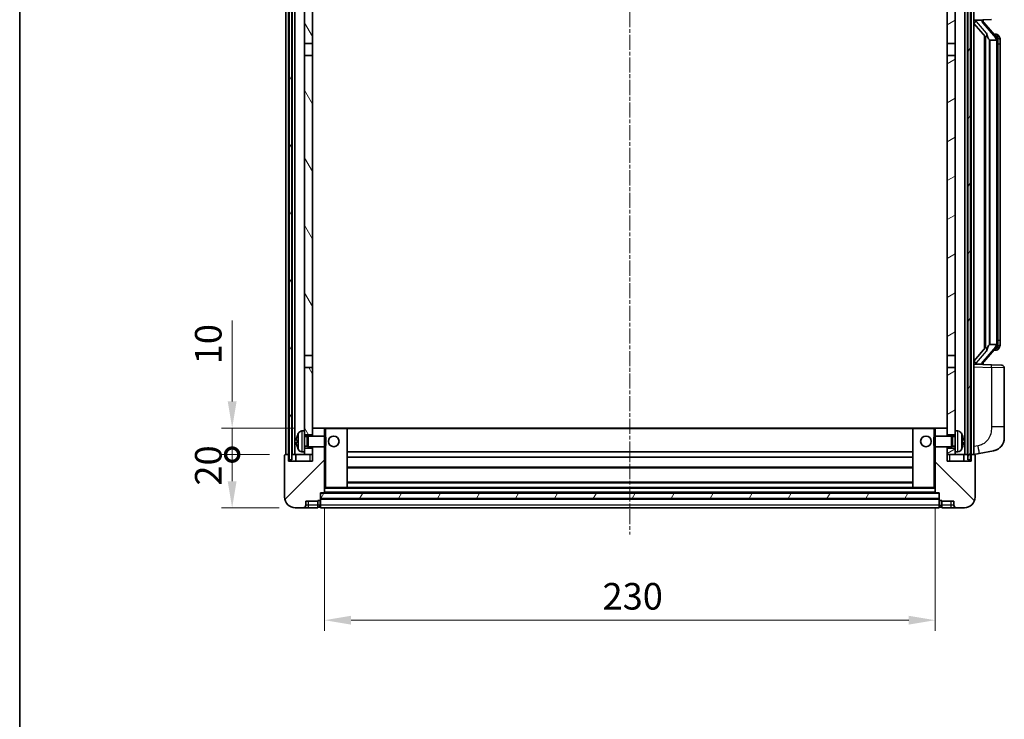
# Model space of a CAD drawing. Units: millimetres. Extents: x 9 to 9072, y 13 to 1137.
# Drawn here: x 1583 to 1954, y 703 to 966 of the extents above; entities that cross this region are included whole.
import ezdxf

# ---------------------------------------------------------------- set-up
doc = ezdxf.new("R2010")
doc.units = ezdxf.units.MM
doc.linetypes.add('CHAIN', pattern=[0.3543, 0.2362, -0.0295, 0.0591, -0.0295])
for name, color, linetype, lineweight in [('Border (ISO)', 7, 'Continuous', 35), ('Dimension (ISO)', 7, 'Continuous', 18), ('Dimension (ISO) @ 1', 7, 'Continuous', 18), ('Visible (ISO)', 7, 'Continuous', 35), ('Visible Narrow (ISO)', 7, 'Continuous', 25)]:
    doc.layers.add(name, color=color, linetype=linetype, lineweight=lineweight)
doc.layers.add('Centerline (ISO)', color=7, linetype='Continuous', lineweight=18, true_color=0x80ffff)
doc.layers.add('Hatch (ISO)', color=1, linetype='Continuous', lineweight=18, true_color=0xff0000)
doc.styles.add('Note Text (TK)', font='MS PGothic.ttf')
doc.dimstyles.new('Default - Method 1b (TK)', dxfattribs={"dimscale": 4, "dimtxt": 2.5, "dimasz": 2.5, "dimexe": 1, "dimexo": 1.5, "dimgap": 1, "dimtad": 1, "dimtoh": 1, "dimrnd": 1e-08, "dimdsep": 46, "dimtxsty": 'Note Text (TK)', "dimcen": 0.09, "dimdle": 5, "dimclrd": 100, "dimclre": 100, "dimclrt": 7, "dimadec": 1, "dimazin": 1, "dimtfac": 1, "dimtmove": 0, "dimatfit": 3, "dimfxl": 0, "dimtolj": 1, "dimlwd": -1, "dimlwe": -1, "dimarcsym": 0})
pattern_1 = [(60, (1525.387, -18.706), (-10.99852, 6.35), [])]

# ---------------------------------------------------------------- blocks, each defined once
blk = doc.blocks.new('図面枠 tk図枠')
at = {"layer": 'Border (ISO)'}
blk.add_line((14.5, 289), (14.5, 8), dxfattribs=at)
blk = doc.blocks.new('_DotSmall')
at = {"color": 0, "linetype": 'ByBlock', "const_width": 0.5}
blk.add_lwpolyline([(-0.0625, 0, 1), (0.0625, 0, 1)], format="xyb", close=True, dxfattribs=at)
blk = doc.blocks.new('*D66')
at = {"layer": 'Defpoints', "color": 0, "transparency": 16777216}
for p in [(1663.39, 802.56), (1683.39, 802.56), (1687.14, 782.56)]:
    blk.add_point(p, dxfattribs=at)
at = {"layer": 'Dimension (ISO)', "color": 100, "transparency": 16777216}
for p, q in [((1677.39, 802.56), (1659.39, 802.56)), ((1663.39, 792.56), (1663.39, 802.56)), ((1681.14, 782.56), (1659.39, 782.56))]:
    blk.add_line(p, q, dxfattribs=at)
blk.add_solid([(1661.72, 792.56), (1665.06, 792.56), (1663.39, 782.56)], dxfattribs=at)
at = {"layer": 'Dimension (ISO)', "color": 100, "transparency": 16777216, "xscale": 10, "yscale": 10, "zscale": 10, "rotation": 90}
blk.add_blockref('_DotSmall', (1663.39, 802.56), dxfattribs=at)
at = {"layer": 'Dimension (ISO)', "color": 7, "transparency": 16777216, "insert": (1654.39, 790.91), "char_height": 10, "attachment_point": 4, "rotation": 90, "style": 'Note Text (TK)'}
blk.add_mtext('\\A1;20', dxfattribs=at)
blk = doc.blocks.new('*D67')
at = {"layer": 'Defpoints', "color": 0, "transparency": 16777216}
for p in [(1663.39, 812.56), (1692.74, 812.56), (1683.39, 802.56)]:
    blk.add_point(p, dxfattribs=at)
at = {"layer": 'Dimension (ISO)', "color": 100, "transparency": 16777216}
for p, q in [((1663.39, 822.56), (1663.39, 853.06)), ((1686.74, 812.56), (1659.39, 812.56)), ((1663.39, 802.56), (1663.39, 812.56)), ((1677.39, 802.56), (1659.39, 802.56)), ((1663.39, 802.56), (1663.39, 792.56))]:
    blk.add_line(p, q, dxfattribs=at)
blk.add_solid([(1661.72, 822.56), (1665.06, 822.56), (1663.39, 812.56)], dxfattribs=at)
at = {"layer": 'Dimension (ISO)', "color": 100, "transparency": 16777216, "xscale": 10, "yscale": 10, "zscale": 10, "rotation": 90}
blk.add_blockref('_DotSmall', (1663.39, 802.56), dxfattribs=at)
at = {"layer": 'Dimension (ISO)', "color": 7, "transparency": 16777216, "insert": (1654.39, 836.56), "char_height": 10, "attachment_point": 4, "rotation": 90, "style": 'Note Text (TK)'}
blk.add_mtext('\\A1;10', dxfattribs=at)
blk = doc.blocks.new('*D70')
at = {"layer": 'Defpoints', "color": 0, "transparency": 16777216}
for p in [(1698.14, 788.26), (1928.14, 788.26), (1928.14, 740.26)]:
    blk.add_point(p, dxfattribs=at)
at = {"layer": 'Dimension (ISO)', "color": 100, "transparency": 16777216}
for p, q in [((1698.14, 782.26), (1698.14, 736.26)), ((1928.14, 782.26), (1928.14, 736.26)), ((1708.14, 740.26), (1918.14, 740.26))]:
    blk.add_line(p, q, dxfattribs=at)
for points in [[(1708.14, 741.92), (1708.14, 738.59), (1698.14, 740.26)], [(1918.14, 741.92), (1918.14, 738.59), (1928.14, 740.26)]]:
    blk.add_solid(points, dxfattribs=at)
at = {"layer": 'Dimension (ISO)', "color": 7, "transparency": 16777216, "insert": (1802.86, 749.26), "char_height": 10, "attachment_point": 4, "style": 'Note Text (TK)'}
blk.add_mtext('\\A1;230', dxfattribs=at)

msp = doc.modelspace()

# ---------------------------------------------------------------- hatches: boundary and pattern name
at = {"layer": 'Hatch (ISO)'}
h = msp.add_hatch(dxfattribs=at)
h.set_pattern_fill('ANSI31', color=256, scale=101.6, angle=14.999978, style=0)
h.set_pattern_definition(pattern_1)
h.paths.add_polyline_path([(1940.3894, 1000.0558), (1940.3894, 800.5558), (1941.3894, 800.5558), (1941.3894, 1000.0558)])
h.paths.add_polyline_path([(1684.8894, 1000.0558), (1684.8894, 800.5558), (1685.8894, 800.5558), (1685.8894, 1000.0558)])
h = msp.add_hatch(dxfattribs=at)
h.set_pattern_fill('ANSI31', color=256, scale=101.6, angle=75.000175, style=0)
h.set_pattern_definition([(120.0002, (1525.387, -18.706), (-10.9985, -6.35003), [])])
h.paths.add_polyline_path([(1690.6394, 805.0558), (1690.6394, 803.5558), (1690.6394, 802.5558), (1693.6394, 802.5558), (1693.6394, 805.0558)])
h.paths.add_polyline_path([(1690.6394, 811.5558), (1690.6394, 810.0558), (1693.6394, 810.0558), (1693.6394, 812.4558), (1693.6394, 835.3058), (1690.6394, 835.3058)])
h.paths.add_polyline_path([(1693.6394, 952.8058), (1690.6394, 952.8058), (1690.6394, 839.8058), (1693.6394, 839.8058)])
h.paths.add_polyline_path([(1690.6394, 957.3058), (1693.6394, 957.3058), (1693.6394, 995.0558), (1693.6394, 1000.0558), (1690.6394, 1000.0558)])
h = msp.add_hatch(dxfattribs=at)
h.set_pattern_fill('ANSI31', color=256, scale=101.6, angle=-14.999978, style=0)
h.set_pattern_definition([(30, (1525.387, -18.706), (-6.35, 10.99852), [])])
h.paths.add_polyline_path([(1935.6394, 803.5558), (1935.6394, 805.0558), (1932.6394, 805.0558), (1932.6394, 802.5558), (1935.6394, 802.5558)])
h.paths.add_polyline_path([(1932.6394, 957.3058), (1935.6394, 957.3058), (1935.6394, 1000.0558), (1932.6394, 1000.0558), (1932.6394, 995.0558)])
h.paths.add_polyline_path([(1935.6394, 810.0558), (1935.6394, 811.5558), (1935.6394, 835.3058), (1932.6394, 835.3058), (1932.6394, 812.4558), (1932.6394, 810.0558)])
h.paths.add_polyline_path([(1932.6394, 839.8058), (1935.6394, 839.8058), (1935.6394, 952.8058), (1932.6394, 952.8058)])
h = msp.add_hatch(dxfattribs=at)
h.set_pattern_fill('ANSI31', color=256, scale=101.6, style=0)
h.set_pattern_definition([(45, (1525.387, -18.706), (-8.98026, 8.98026), [])])
edge = h.paths.add_edge_path()
edge.add_line((1687.1394, 782.5558), (1690.1394, 782.5558))
edge.add_ellipse((1690.1394, 783.5558), major_axis=(0, -1), ratio=1, start_angle=0, end_angle=90)
edge.add_line((1691.1394, 783.5558), (1691.1394, 785.0558))
edge.add_line((1691.1394, 785.0558), (1695.6394, 785.0558))
edge.add_line((1695.6394, 785.0558), (1695.6394, 785.3558))
edge.add_line((1695.6394, 785.3558), (1696.3894, 785.3558))
edge.add_ellipse((1696.3894, 785.6058), major_axis=(0, -0.25), ratio=1, start_angle=0, end_angle=90)
edge.add_line((1696.6394, 785.6058), (1696.6394, 786.0558))
edge.add_line((1696.6394, 786.0558), (1696.6394, 788.0558))
edge.add_line((1696.6394, 788.0558), (1696.6394, 788.1558))
edge.add_line((1696.6394, 788.1558), (1698.0394, 788.1558))
edge.add_ellipse((1698.0394, 788.2558), major_axis=(0, -0.1), ratio=1, start_angle=0, end_angle=90)
edge.add_line((1698.1394, 788.2558), (1698.1394, 805.5558))
edge.add_line((1698.1394, 805.5558), (1693.6394, 805.5558))
edge.add_line((1693.6394, 805.5558), (1693.6394, 805.0558))
edge.add_line((1693.6394, 805.0558), (1693.6394, 802.5558))
edge.add_line((1693.6394, 802.5558), (1693.6394, 800.0558))
edge.add_line((1693.6394, 800.0558), (1684.6394, 800.0558))
edge.add_line((1684.6394, 800.0558), (1684.6394, 802.5558))
edge.add_line((1684.6394, 802.5558), (1683.3894, 802.5558))
edge.add_ellipse((1683.3894, 802.3058), major_axis=(0, 0.25), ratio=1, start_angle=0, end_angle=90)
edge.add_line((1683.1394, 802.3058), (1683.1394, 786.5558))
edge.add_ellipse((1687.1394, 786.5558), major_axis=(-4, 0), ratio=1, start_angle=0, end_angle=90)
edge = h.paths.add_edge_path()
edge.add_ellipse((1698.0394, 812.4558), major_axis=(0.1, 0), ratio=1, start_angle=0, end_angle=90)
edge.add_line((1698.0394, 812.5558), (1693.7394, 812.5558))
edge.add_ellipse((1693.7394, 812.4558), major_axis=(0, 0.1), ratio=1, start_angle=0, end_angle=90)
edge.add_line((1693.6394, 812.4558), (1693.6394, 810.0558))
edge.add_line((1693.6394, 810.0558), (1693.6394, 809.5558))
edge.add_line((1693.6394, 809.5558), (1698.1394, 809.5558))
edge.add_line((1698.1394, 809.5558), (1698.1394, 812.4558))
h = msp.add_hatch(dxfattribs=at)
h.set_pattern_fill('ANSI31', color=256, scale=101.6, angle=90.00021, style=0)
h.set_pattern_definition([(135.0002, (1525.387, -18.706), (-8.98022, -8.98029), [])])
edge = h.paths.add_edge_path()
edge.add_line((1936.1394, 782.5558), (1939.1394, 782.5558))
edge.add_ellipse((1939.1394, 786.5558), major_axis=(0, -4), ratio=1, start_angle=0, end_angle=90)
edge.add_line((1943.1394, 786.5558), (1943.1394, 802.3058))
edge.add_ellipse((1942.8894, 802.3058), major_axis=(0.25, 0), ratio=1, start_angle=0, end_angle=90)
edge.add_line((1942.8894, 802.5558), (1941.6394, 802.5558))
edge.add_line((1941.6394, 802.5558), (1941.6394, 800.0558))
edge.add_line((1941.6394, 800.0558), (1932.6394, 800.0558))
edge.add_line((1932.6394, 800.0558), (1932.6394, 802.5558))
edge.add_line((1932.6394, 802.5558), (1932.6394, 805.0558))
edge.add_line((1932.6394, 805.0558), (1932.6394, 805.5558))
edge.add_line((1932.6394, 805.5558), (1928.1394, 805.5558))
edge.add_line((1928.1394, 805.5558), (1928.1394, 788.2558))
edge.add_ellipse((1928.2394, 788.2558), major_axis=(-0.1, 0), ratio=1, start_angle=0, end_angle=90)
edge.add_line((1928.2394, 788.1558), (1929.6394, 788.1558))
edge.add_line((1929.6394, 788.1558), (1929.6394, 788.0558))
edge.add_line((1929.6394, 788.0558), (1929.6394, 786.0558))
edge.add_line((1929.6394, 786.0558), (1929.6394, 785.6058))
edge.add_ellipse((1929.8894, 785.6058), major_axis=(-0.25, 0), ratio=1, start_angle=0, end_angle=90)
edge.add_line((1929.8894, 785.3558), (1930.6394, 785.3558))
edge.add_line((1930.6394, 785.3558), (1930.6394, 785.0558))
edge.add_line((1930.6394, 785.0558), (1935.1394, 785.0558))
edge.add_line((1935.1394, 785.0558), (1935.1394, 783.5558))
edge.add_ellipse((1936.1394, 783.5558), major_axis=(-1, 0), ratio=1, start_angle=0, end_angle=90)
edge = h.paths.add_edge_path()
edge.add_ellipse((1928.2394, 812.4558), major_axis=(0, 0.1), ratio=1, start_angle=0, end_angle=90)
edge.add_line((1928.1394, 812.4558), (1928.1394, 809.5558))
edge.add_line((1928.1394, 809.5558), (1932.6394, 809.5558))
edge.add_line((1932.6394, 809.5558), (1932.6394, 810.0558))
edge.add_line((1932.6394, 810.0558), (1932.6394, 812.4558))
edge.add_ellipse((1932.5394, 812.4558), major_axis=(0.1, 0), ratio=1, start_angle=0, end_angle=90)
edge.add_line((1932.5394, 812.5558), (1928.2394, 812.5558))
h = msp.add_hatch(dxfattribs=at)
h.set_pattern_fill('ANSI31', color=256, scale=101.6, angle=14.999978, style=0)
h.set_pattern_definition(pattern_1)
h.paths.add_polyline_path([(1696.6394, 788.0558), (1696.6394, 786.0558), (1929.6394, 786.0558), (1929.6394, 788.0558)])

# ---------------------------------------------------------------- linework, layer by layer
at = {"layer": 'Centerline (ISO)', "linetype": 'CHAIN', "ltscale": 23.990969}
msp.add_line((1813.1394, 1011.5558), (1813.1394, 772.5558), dxfattribs=at)
at = {"layer": 'Visible (ISO)'}
for p, q in [((1683.6394, 802.5558), (1683.6394, 1000.0558)), ((1684.6394, 802.5558), (1684.6394, 1000.0558)), ((1684.8894, 1000.0558), (1684.8894, 800.5558)), ((1685.8894, 800.5558), (1685.8894, 1000.0558)), ((1685.9894, 802.5558), (1685.9894, 1000.0558)), ((1686.9894, 802.5558), (1686.9894, 1000.0558)), ((1690.6394, 1000.0558), (1690.6394, 957.3058)), ((1693.6394, 957.3058), (1693.6394, 1000.0558)), ((1932.6394, 1000.0558), (1932.6394, 957.3058)), ((1935.6394, 957.3058), (1935.6394, 1000.0558)), ((1939.2894, 802.5558), (1939.2894, 1000.0558)), ((1940.2894, 802.5558), (1940.2894, 1000.0558)), ((1940.3894, 1000.0558), (1940.3894, 800.5558)), ((1941.3894, 800.5558), (1941.3894, 1000.0558)), ((1941.6394, 802.5558), (1941.6394, 1000.0558)), ((1942.6394, 802.5558), (1942.6394, 1000.0558)), ((1942.6394, 966.0558), (1949.3139, 966.2889)), ((1942.6394, 964.8663), (1947.0721, 959.7671)), ((1943.6394, 966.0658), (1945.6394, 966.0658)), ((1946.1394, 965.9924), (1946.1394, 966.178)), ((1946.1394, 965.7867), (1946.1394, 965.9924)), ((1951.1488, 959.6501), (1946.3846, 965.1306)), ((1946.6394, 960.2649), (1946.6394, 842.3467)), ((1951.07, 960.7408), (1950.2007, 960.7408)), ((1951.9035, 960.3062), (1951.8247, 960.3968)), ((1690.6394, 957.3058), (1693.6394, 957.3058)), ((1690.6394, 952.8058), (1690.6394, 957.3058)), ((1693.6394, 957.3058), (1693.6394, 952.8058)), ((1932.6394, 957.3058), (1935.6394, 957.3058)), ((1932.6394, 952.8058), (1932.6394, 957.3058)), ((1935.6394, 957.3058), (1935.6394, 952.8058)), ((1947.0394, 959.8047), (1947.0394, 842.8068)), ((1948.6394, 958.5658), (1948.5543, 958.6367)), ((1951.122, 958.5658), (1948.6394, 958.5658)), ((1948.6394, 958.5658), (1948.6394, 844.0458)), ((1951.6394, 844.2736), (1951.6394, 958.338)), ((1952.6394, 956.9908), (1952.6394, 958.338)), ((1952.6394, 845.6208), (1952.6394, 956.9908)), ((1693.6394, 952.8058), (1690.6394, 952.8058)), ((1690.6394, 952.8058), (1690.6394, 839.8058)), ((1693.6394, 839.8058), (1693.6394, 952.8058)), ((1935.6394, 952.8058), (1932.6394, 952.8058)), ((1932.6394, 952.8058), (1932.6394, 839.8058)), ((1935.6394, 839.8058), (1935.6394, 952.8058)), ((1952.6394, 844.2736), (1952.6394, 845.6208)), ((1947.0721, 842.8445), (1942.6394, 837.7452)), ((1946.3846, 837.4809), (1951.1488, 842.9614)), ((1948.5543, 843.9749), (1948.6394, 844.0458)), ((1948.6394, 844.0458), (1951.122, 844.0458)), ((1951.07, 841.8708), (1950.2007, 841.8708)), ((1951.8247, 842.2147), (1951.9035, 842.3054)), ((1690.6394, 839.8058), (1693.6394, 839.8058)), ((1690.6394, 835.3058), (1690.6394, 839.8058)), ((1693.6394, 839.8058), (1693.6394, 835.3058)), ((1932.6394, 839.8058), (1935.6394, 839.8058)), ((1932.6394, 835.3058), (1932.6394, 839.8058)), ((1935.6394, 839.8058), (1935.6394, 835.3058)), ((1693.6394, 835.3058), (1690.6394, 835.3058)), ((1690.6394, 835.3058), (1690.6394, 811.5558)), ((1693.6394, 810.0558), (1693.6394, 835.3058)), ((1935.6394, 835.3058), (1932.6394, 835.3058)), ((1932.6394, 835.3058), (1932.6394, 810.0558)), ((1935.6394, 811.5558), (1935.6394, 835.3058)), ((1949.3139, 836.3227), (1942.6394, 836.5558)), ((1943.6394, 836.5458), (1945.6394, 836.5458)), ((1946.1394, 836.6192), (1946.1394, 836.8249)), ((1946.1394, 836.4336), (1946.1394, 836.6192)), ((1949.3139, 836.3227), (1953.1743, 836.1879)), ((1954.1394, 813.0455), (1954.1394, 835.1885)), ((1693.7394, 812.5558), (1693.6394, 812.5558)), ((1693.6394, 812.4558), (1693.6394, 809.5558)), ((1698.0394, 812.5558), (1693.7394, 812.5558)), ((1698.6394, 812.5558), (1698.0394, 812.5558)), ((1698.1394, 809.5558), (1698.1394, 812.4558)), ((1706.5394, 812.5558), (1698.6394, 812.5558)), ((1919.7394, 812.5558), (1706.5394, 812.5558)), ((1706.6394, 790.2558), (1706.6394, 812.4558)), ((1919.6394, 812.4558), (1919.6394, 790.2558)), ((1927.6394, 812.5558), (1919.7394, 812.5558)), ((1928.2394, 812.5558), (1927.6394, 812.5558)), ((1928.1394, 812.4558), (1928.1394, 809.5558)), ((1932.5394, 812.5558), (1928.2394, 812.5558)), ((1932.6394, 812.5558), (1932.5394, 812.5558)), ((1932.6394, 809.5558), (1932.6394, 812.4558)), ((1954.1394, 813.0455), (1954.1394, 808.9128)), ((1689.5804, 811.4631), (1690.6394, 811.5558)), ((1690.6394, 803.5558), (1690.6394, 811.5558)), ((1690.6394, 810.0558), (1693.6394, 810.0558)), ((1690.6394, 809.341), (1691.6099, 809.341)), ((1691.6099, 809.341), (1692.0394, 809.5558)), ((1691.6099, 805.7705), (1691.6099, 809.341)), ((1692.0394, 805.5558), (1692.0394, 809.5558)), ((1692.0394, 809.5558), (1698.2098, 809.5558)), ((1698.2098, 805.5558), (1698.2098, 809.5558)), ((1698.6394, 809.1264), (1698.2098, 809.5558)), ((1698.6394, 809.1264), (1698.6394, 805.9852)), ((1927.6394, 809.1264), (1928.0689, 809.5558)), ((1927.6394, 805.9852), (1927.6394, 809.1264)), ((1928.0689, 809.5558), (1928.0689, 805.5558)), ((1934.2394, 809.5558), (1928.0689, 809.5558)), ((1932.6394, 810.0558), (1935.6394, 810.0558)), ((1934.2394, 809.5558), (1934.2394, 805.5558)), ((1934.6688, 809.341), (1934.2394, 809.5558)), ((1934.6688, 809.341), (1934.6688, 805.7705)), ((1935.6394, 809.341), (1934.6688, 809.341)), ((1935.6394, 811.5558), (1935.6394, 803.5558)), ((1936.6983, 811.4631), (1935.6394, 811.5558)), ((1687.9253, 807.8381), (1687.9253, 807.2735)), ((1690.6394, 805.7705), (1691.6099, 805.7705)), ((1693.6394, 805.0558), (1690.6394, 805.0558)), ((1691.6099, 805.7705), (1692.0394, 805.5558)), ((1692.0394, 805.5558), (1698.2098, 805.5558)), ((1693.6394, 805.5558), (1693.6394, 800.0558)), ((1693.6394, 802.5558), (1693.6394, 805.0558)), ((1698.1394, 788.2558), (1698.1394, 805.5558)), ((1698.6394, 805.9852), (1698.2098, 805.5558)), ((1927.6394, 805.9852), (1928.0689, 805.5558)), ((1934.2394, 805.5558), (1928.0689, 805.5558)), ((1928.1394, 805.5558), (1928.1394, 788.2558)), ((1932.6394, 800.0558), (1932.6394, 805.5558)), ((1935.6394, 805.0558), (1932.6394, 805.0558)), ((1932.6394, 805.0558), (1932.6394, 802.5558)), ((1934.6688, 805.7705), (1934.2394, 805.5558)), ((1935.6394, 805.7705), (1934.6688, 805.7705)), ((1938.3534, 807.2735), (1938.3534, 807.8381)), ((1683.1394, 802.3058), (1683.1394, 786.5558)), ((1684.6394, 802.5558), (1683.3894, 802.5558)), ((1684.6394, 800.0558), (1684.6394, 802.5558)), ((1684.6394, 802.5558), (1684.8894, 802.5558)), ((1685.8894, 802.5558), (1685.9894, 802.5558)), ((1685.9894, 802.5558), (1686.9894, 802.5558)), ((1686.9894, 802.5558), (1690.6394, 802.5558)), ((1687.3894, 802.5558), (1687.3894, 800.0558)), ((1689.5804, 803.6484), (1690.6394, 803.5558)), ((1690.6394, 803.5558), (1690.6394, 802.5558)), ((1690.6394, 802.5558), (1693.6394, 802.5558)), ((1919.6394, 803.5558), (1706.6394, 803.5558)), ((1919.6394, 801.5558), (1706.6394, 801.5558)), ((1932.6394, 802.5558), (1935.6394, 802.5558)), ((1936.6983, 803.6484), (1935.6394, 803.5558)), ((1935.6394, 802.5558), (1935.6394, 803.5558)), ((1935.6394, 802.5558), (1939.2894, 802.5558)), ((1938.8894, 800.0558), (1938.8894, 802.5558)), ((1939.2894, 802.5558), (1940.2894, 802.5558)), ((1940.2894, 802.5558), (1940.3894, 802.5558)), ((1941.3894, 802.5558), (1941.6394, 802.5558)), ((1942.8894, 802.5558), (1941.6394, 802.5558)), ((1941.6394, 802.5558), (1941.6394, 800.0558)), ((1942.6394, 802.5558), (1944.7345, 802.963)), ((1943.1394, 786.5558), (1943.1394, 802.3058)), ((1944.7345, 802.963), (1950.0934, 804.0047)), ((1693.6394, 800.0558), (1684.6394, 800.0558)), ((1684.8894, 800.5558), (1685.8894, 800.5558)), ((1919.6394, 797.5558), (1706.6394, 797.5558)), ((1941.6394, 800.0558), (1932.6394, 800.0558)), ((1940.3894, 800.5558), (1941.3894, 800.5558)), ((1698.1394, 790.1558), (1698.6394, 790.1558)), ((1698.6394, 790.1558), (1706.5394, 790.1558)), ((1919.7394, 790.1558), (1706.5394, 790.1558)), ((1919.6394, 792.1558), (1706.6394, 792.1558)), ((1919.7394, 790.1558), (1927.6394, 790.1558)), ((1927.6394, 790.1558), (1928.1394, 790.1558)), ((1696.6394, 785.6058), (1696.6394, 788.1558)), ((1696.6394, 788.1558), (1698.0394, 788.1558)), ((1696.6394, 788.0558), (1696.6394, 786.0558)), ((1929.6394, 788.0558), (1696.6394, 788.0558)), ((1696.6394, 786.0558), (1929.6394, 786.0558)), ((1928.2394, 788.1558), (1698.0394, 788.1558)), ((1928.2394, 788.1558), (1929.6394, 788.1558)), ((1929.6394, 788.1558), (1929.6394, 785.6058)), ((1929.6394, 786.0558), (1929.6394, 788.0558)), ((1687.1394, 782.5558), (1690.1394, 782.5558)), ((1690.1394, 782.5558), (1692.1394, 782.5558)), ((1691.1394, 783.5558), (1691.1394, 785.0558)), ((1691.1394, 785.0558), (1695.6394, 785.0558)), ((1692.1394, 782.5558), (1695.6394, 782.5558)), ((1695.6394, 785.0558), (1695.6394, 785.3558)), ((1695.6394, 785.3558), (1696.3894, 785.3558)), ((1695.6394, 783.5558), (1695.6394, 785.0558)), ((1695.6394, 783.5558), (1695.6394, 782.5558)), ((1696.3894, 782.8558), (1695.6394, 782.8558)), ((1929.6394, 785.9558), (1696.6394, 785.9558)), ((1696.6394, 785.6058), (1696.6394, 783.5558)), ((1696.6394, 782.5558), (1696.6394, 783.5558)), ((1929.6394, 782.5558), (1696.6394, 782.5558)), ((1929.6394, 783.5558), (1929.6394, 785.6058)), ((1929.6394, 783.5558), (1929.6394, 782.5558)), ((1929.8894, 785.3558), (1930.6394, 785.3558)), ((1929.8894, 782.8558), (1930.6394, 782.8558)), ((1930.6394, 785.3558), (1930.6394, 785.0558)), ((1930.6394, 785.0558), (1935.1394, 785.0558)), ((1930.6394, 785.0558), (1930.6394, 783.5558)), ((1930.6394, 782.5558), (1930.6394, 783.5558)), ((1930.6394, 782.5558), (1934.1394, 782.5558)), ((1934.1394, 782.5558), (1936.1394, 782.5558)), ((1935.1394, 785.0558), (1935.1394, 783.5558)), ((1936.1394, 782.5558), (1939.1394, 782.5558))]:
    msp.add_line(p, q, dxfattribs=at)
for centre in [(1701.6394, 807.5558), (1924.6394, 807.5558)]:
    msp.add_circle(centre, 2, dxfattribs=at)
for centre, radius, start, end in [((1947.1394, 965.7867), 1, 180, 221), ((1951.07, 959.7408), 1, 41, 90), ((1949.6394, 958.338), 2, 5.907532, 41), ((1949.6394, 958.338), 2, 0, 5.907532), ((1951.07, 842.8708), 1, 270, 319), ((1949.6394, 844.2736), 2, 319, 354.092468), ((1949.6394, 844.2736), 2, 354.092468, 0), ((1947.1394, 836.8249), 1, 139, 180), ((1953.1394, 835.1885), 1, 0, 88), ((1693.7394, 812.4558), 0.1, 90, 180), ((1698.0394, 812.4558), 0.1, 0, 90), ((1706.5394, 812.4558), 0.1, 0, 90), ((1919.7394, 812.4558), 0.1, 90, 180), ((1928.2394, 812.4558), 0.1, 90, 180), ((1932.5394, 812.4558), 0.1, 0, 90), ((1688.0499, 809.7404), 0.1246, 159.960393, 178.185174), ((1694.0394, 807.5558), 6.5, 151.827266, 159.960393), ((1689.7199, 809.8692), 1.6, 95, 151.827266), ((1936.5588, 809.8692), 1.6, 28.172734, 85), ((1932.2394, 807.5558), 6.5, 20.039607, 28.172734), ((1938.2288, 809.7404), 0.1246, 1.814826, 20.039607), ((1949.1394, 808.9128), 5, 318.90433, 0), ((1688.0499, 805.3711), 0.1246, 181.814826, 200.039607), ((1694.0394, 807.5558), 6.5, 200.039607, 208.172734), ((1932.2394, 807.5558), 6.5, 331.827266, 339.960393), ((1938.2288, 805.3711), 0.1246, 339.960393, 358.185174), ((1683.3894, 802.3058), 0.25, 90, 180), ((1689.7199, 805.2423), 1.6, 208.172734, 265), ((1936.5588, 805.2423), 1.6, 275, 331.827266), ((1942.8894, 802.3058), 0.25, 0, 90), ((1706.5394, 790.2558), 0.1, 270, 0), ((1919.7394, 790.2558), 0.1, 180, 270), ((1687.1394, 786.5558), 4, 180, 270), ((1698.0394, 788.2558), 0.1, 270, 0), ((1928.2394, 788.2558), 0.1, 180, 270), ((1939.1394, 786.5558), 4, 270, 0), ((1690.1394, 783.5558), 1, 270, 0), ((1696.3894, 785.6058), 0.25, 270, 0), ((1696.3894, 783.1058), 0.25, 270, 0), ((1929.8894, 785.6058), 0.25, 180, 270), ((1929.8894, 783.1058), 0.25, 180, 270), ((1936.1394, 783.5558), 1, 180, 270)]:
    msp.add_arc(centre, radius, start, end, dxfattribs=at)
for centre, major_axis, ratio, start_param, end_param in [((1943.6394, 965.919), (-1, 0), 0.14676884, 4.71238898, 6.28318531), ((1943.6394, 965.2402), (-0.9955, -0.3722), 0.25438663, 4.61756297, 6.18835929), ((1945.6394, 965.9924), (0.5, 0), 0.14676884, 0, 1.57079633), ((1949.0394, 965.1043), (0, -6.6667), 0.3, 5.34289009, 6.03820664), ((1949.0394, 837.5073), (0, 6.6667), 0.3, 0.24497866, 0.94029521), ((1943.6394, 837.3713), (0.9955, -0.3722), 0.25438663, 3.23641867, 4.807215), ((1943.6394, 836.6926), (-1, 0), 0.14676884, 0, 1.57079633), ((1945.6394, 836.6192), (0.5, 0), 0.14676884, 4.71238898, 6.28318531), ((1694.0271, 807.5486), (-3.2829, 5.6083), 0.99488747, 0.69485901, 0.93384331), ((1932.2516, 807.5486), (-3.2829, -5.6083), 0.99488747, 2.20774935, 2.44673364), ((1694.0271, 807.4162), (-6.4737, 0.5671), 0.05101764, 0.10959827, 0.34858257), ((1694.0271, 807.6954), (-6.4737, -0.5671), 0.05101764, 5.93460274, 6.17358703), ((1694.0271, 807.5629), (3.2829, 5.6083), 0.99488747, 2.20774935, 2.44673364), ((1932.2516, 807.4162), (6.4737, 0.5671), 0.05101764, 5.93460274, 6.17358703), ((1932.2516, 807.6954), (6.4737, -0.5671), 0.05101764, 0.10959827, 0.34858257), ((1932.2516, 807.5629), (3.2829, -5.6083), 0.99488747, 0.69485901, 0.93384331)]:
    msp.add_ellipse(centre, major_axis=major_axis, ratio=ratio, start_param=start_param, end_param=end_param, dxfattribs=at)
for points, knots in [([(1947.4239, 961.174), (1947.4262, 961.1634), (1947.4285, 961.1529), (1947.4804, 960.912), (1947.5345, 960.6294), (1947.5345, 960.3841), (1947.5345, 960.3095), (1947.5291, 960.2279), (1947.4989, 960.0762), (1947.4735, 960.0064), (1947.4172, 959.9051), (1947.3853, 959.8645), (1947.3204, 959.8021), (1947.2878, 959.7801), (1947.1977, 959.7331), (1947.1426, 959.7274), (1947.0921, 959.7487), (1947.0811, 959.7567), (1947.0721, 959.7671)], [0.742305626, 0.742305626, 0.742305626, 0.742305626, 0.745632696, 0.745632696, 0.819200354, 0.819200354, 0.819200354, 0.841590598, 0.841590598, 0.863980841, 0.863980841, 0.882920663, 0.882920663, 0.901860485, 0.901860485, 0.943798526, 0.943798526, 0.958212109, 0.958212109, 0.958212109, 0.958212109]), ([(1952.6394, 958.338), (1952.6394, 958.9319), (1952.4889, 959.336), (1952.1836, 959.9683), (1952.0127, 960.1806), (1951.9035, 960.3062)], [0, 0, 0, 0, 0.2061269, 0.2061269, 0.42564821, 0.42564821, 0.42564821, 0.42564821]), ([(1951.6287, 958.5439), (1951.6287, 958.544), (1951.6287, 958.5442), (1951.6273, 958.5534), (1951.6143, 958.5612), (1951.5653, 958.5736), (1951.5289, 958.5779), (1951.4374, 958.5822), (1951.3833, 958.5821), (1951.2646, 958.5774), (1951.2012, 958.5729), (1951.137, 958.5665)], [-0.0778087689, -0.0778087689, -0.0778087689, -0.0778087689, -0.0774791395, -0.0774791395, -0.0585788033, -0.0585788033, -0.0389062325, -0.0389062325, -0.0193765361, -0.0193765361, 0, 0, 0, 0]), ([(1947.0721, 842.8445), (1947.0811, 842.8548), (1947.0921, 842.8629), (1947.1426, 842.8842), (1947.1977, 842.8785), (1947.2878, 842.8315), (1947.3204, 842.8094), (1947.3853, 842.7471), (1947.4172, 842.7064), (1947.4735, 842.6052), (1947.4989, 842.5354), (1947.5291, 842.3837), (1947.5345, 842.3021), (1947.5345, 842.016), (1947.4925, 841.7704), (1947.4431, 841.5269), (1947.4337, 841.4826), (1947.4239, 841.4376)], [0.219421737, 0.219421737, 0.219421737, 0.219421737, 0.23383532, 0.23383532, 0.275773361, 0.275773361, 0.294713183, 0.294713183, 0.313653005, 0.313653005, 0.336043248, 0.336043248, 0.358433491, 0.358433491, 0.421861067, 0.421861067, 0.435453192, 0.435453192, 0.435453192, 0.435453192]), ([(1951.6287, 844.0677), (1951.6287, 844.0675), (1951.6287, 844.0674), (1951.6273, 844.0582), (1951.6143, 844.0504), (1951.5653, 844.038), (1951.5289, 844.0336), (1951.4374, 844.0294), (1951.3833, 844.0295), (1951.2646, 844.0341), (1951.2012, 844.0386), (1951.137, 844.045)], [-0.0003297628, -0.0003297628, -0.0003297628, -0.0003297628, 0, 0, 0.0189079865, 0.0189079865, 0.0385885202, 0.0385885202, 0.0581261217, 0.0581261217, 0.0775105008, 0.0775105008, 0.0775105008, 0.0775105008]), ([(1951.9035, 842.3054), (1951.9578, 842.3679), (1952.0272, 842.4526), (1952.1942, 842.6929), (1952.2948, 842.859), (1952.4662, 843.2499), (1952.5402, 843.4639), (1952.6191, 843.8882), (1952.6394, 844.0692), (1952.6394, 844.2736)], [0, 0, 0, 0, 0.109280085, 0.109280085, 0.240591253, 0.240591253, 0.354088722, 0.354088722, 0.425024641, 0.425024641, 0.425024641, 0.425024641]), ([(1687.5891, 807.9437), (1687.5848, 807.9462), (1687.5811, 807.9571), (1687.5764, 807.9953), (1687.5755, 808.0228), (1687.5761, 808.0847), (1687.5778, 808.1232), (1687.583, 808.1953), (1687.5858, 808.2273), (1687.5891, 808.2585)], [0, 0, 0, 0, 0.0125039067, 0.0125039067, 0.0250078135, 0.0250078135, 0.0375277995, 0.0375277995, 0.0466766392, 0.0466766392, 0.0466766392, 0.0466766392]), ([(1938.6896, 808.2585), (1938.694, 808.2171), (1938.6976, 808.1734), (1938.7023, 808.0937), (1938.7032, 808.0577), (1938.7026, 808.0018), (1938.7009, 807.9781), (1938.6958, 807.9521), (1938.6929, 807.9456), (1938.6896, 807.9437)], [0, 0, 0, 0, 0.0124997785, 0.0124997785, 0.0249995571, 0.0249995571, 0.0375236714, 0.0375236714, 0.0466766062, 0.0466766062, 0.0466766062, 0.0466766062]), ([(1687.5891, 806.8531), (1687.5848, 806.8944), (1687.5811, 806.9382), (1687.5764, 807.0179), (1687.5755, 807.0538), (1687.5761, 807.1098), (1687.5778, 807.1335), (1687.583, 807.1595), (1687.5858, 807.1659), (1687.5891, 807.1678)], [0, 0, 0, 0, 0.0124997785, 0.0124997785, 0.0249995571, 0.0249995571, 0.0375236714, 0.0375236714, 0.0466766062, 0.0466766062, 0.0466766062, 0.0466766062]), ([(1938.6896, 807.1678), (1938.694, 807.1653), (1938.6976, 807.1545), (1938.7023, 807.1162), (1938.7032, 807.0888), (1938.7026, 807.0269), (1938.7009, 806.9883), (1938.6958, 806.9163), (1938.6929, 806.8843), (1938.6896, 806.8531)], [0, 0, 0, 0, 0.0125039067, 0.0125039067, 0.0250078135, 0.0250078135, 0.0375277995, 0.0375277995, 0.0466766392, 0.0466766392, 0.0466766392, 0.0466766392]), ([(1952.9074, 805.6262), (1952.8879, 805.6039), (1952.8689, 805.5824), (1952.828, 805.5372), (1952.8068, 805.5142), (1952.7423, 805.4454), (1952.6969, 805.3988), (1952.5597, 805.2635), (1952.4626, 805.1746), (1952.2363, 804.9838), (1952.1036, 804.8827), (1951.7632, 804.6493), (1951.5482, 804.5245), (1951.0836, 804.2982), (1950.8299, 804.1996), (1950.4143, 804.0753), (1950.2543, 804.036), (1950.0934, 804.0047)], [0, 0, 0, 0, 0.010823116, 0.010823116, 0.021555164, 0.021555164, 0.042579621, 0.042579621, 0.082862142, 0.082862142, 0.132680778, 0.132680778, 0.206708077, 0.206708077, 0.289770927, 0.289770927, 0.340209224, 0.340209224, 0.340209224, 0.340209224]), ([(1952.9074, 805.6262), (1952.8788, 805.5934), (1952.8507, 805.562), (1952.79, 805.496), (1952.7585, 805.4626), (1952.6626, 805.3639), (1952.5951, 805.298), (1952.5034, 805.2136), (1952.4815, 805.1938), (1952.4594, 805.1742)], [0, 0, 0, 0, 0.0153264144, 0.0153264144, 0.0304667096, 0.0304667096, 0.0599334156, 0.0599334156, 0.0689999837, 0.0689999837, 0.0689999837, 0.0689999837]), ([(1951.4437, 804.4754), (1951.254, 804.377), (1951.0589, 804.2912), (1950.6114, 804.127), (1950.3532, 804.0552), (1950.0934, 804.0047)], [0.193034956, 0.193034956, 0.193034956, 0.193034956, 0.257659665, 0.257659665, 0.339004358, 0.339004358, 0.339004358, 0.339004358])]:
    msp.add_open_spline(points, degree=3, knots=knots, dxfattribs=at)
for points in [[(1951.137, 958.5665), (1951.1318, 958.566), (1951.1267, 958.5658), (1951.122, 958.5658)], [(1951.122, 844.0458), (1951.1267, 844.0458), (1951.1318, 844.0456), (1951.137, 844.045)]]:
    msp.add_open_spline(points, degree=3, dxfattribs=at)
at = {"layer": 'Visible Narrow (ISO)'}
for p, q in [((1943.6394, 966.0658), (1943.6394, 966.0907)), ((1943.6394, 965.5276), (1943.6394, 966.0658)), ((1947.4239, 961.174), (1943.6394, 965.5276)), ((1945.6394, 966.1605), (1945.6394, 966.0658)), ((1945.6394, 966.0658), (1945.6394, 965.9304)), ((1946.0073, 964.9463), (1950.7714, 959.4658)), ((1948.5543, 843.9749), (1948.5543, 958.6367)), ((1951.6394, 958.338), (1951.1394, 958.338)), ((1951.1394, 958.338), (1951.1394, 844.2736)), ((1951.6394, 959.1553), (1951.6394, 958.338)), ((1952.6394, 956.9908), (1951.6394, 956.9908)), ((1951.6394, 845.6208), (1952.6394, 845.6208)), ((1950.7714, 843.1458), (1946.0073, 837.6653)), ((1951.6394, 844.2736), (1951.1394, 844.2736)), ((1951.6394, 844.2736), (1951.6394, 843.4563)), ((1943.6394, 837.084), (1947.4239, 841.4376)), ((1942.6394, 835.5564), (1949.3139, 835.3233)), ((1943.6394, 836.5458), (1943.6394, 837.084)), ((1943.6394, 836.5209), (1943.6394, 836.5458)), ((1945.6394, 836.6812), (1945.6394, 836.5458)), ((1945.6394, 836.5458), (1945.6394, 836.451)), ((1954.1394, 835.1885), (1949.3139, 835.3233)), ((1949.3139, 835.3233), (1949.3139, 813.0455)), ((1698.1394, 812.4558), (1698.6394, 812.4558)), ((1698.6394, 812.5558), (1698.6394, 812.4558)), ((1698.6394, 812.4558), (1706.5394, 812.4558)), ((1698.6394, 809.1264), (1698.6394, 812.4558)), ((1706.5394, 812.4558), (1706.5394, 812.5558)), ((1706.5394, 812.4558), (1706.6394, 812.4558)), ((1706.5394, 812.4558), (1706.5394, 790.2558)), ((1919.6394, 812.2558), (1706.6394, 812.2558)), ((1919.7394, 812.4558), (1919.6394, 812.4558)), ((1919.7394, 812.5558), (1919.7394, 812.4558)), ((1919.7394, 790.2558), (1919.7394, 812.4558)), ((1919.7394, 812.4558), (1927.6394, 812.4558)), ((1927.6394, 812.5558), (1927.6394, 812.4558)), ((1927.6394, 812.4558), (1927.6394, 809.1264)), ((1927.6394, 812.4558), (1928.1394, 812.4558)), ((1954.1394, 813.0455), (1949.3139, 813.0455)), ((1687.9329, 809.7831), (1687.9329, 809.7654)), ((1688.3094, 804.4869), (1688.3094, 810.6246)), ((1689.5804, 811.4631), (1689.5804, 803.6484)), ((1936.6983, 803.6484), (1936.6983, 811.4631)), ((1937.9693, 810.6246), (1937.9693, 804.4869)), ((1938.3458, 809.7654), (1938.3458, 809.7831)), ((1687.9329, 807.8364), (1687.9329, 807.2752)), ((1687.9329, 805.3462), (1687.9329, 805.3284)), ((1698.6394, 790.2558), (1698.6394, 805.9852)), ((1927.6394, 805.9852), (1927.6394, 790.2558)), ((1938.3458, 807.2752), (1938.3458, 807.8364)), ((1938.3458, 805.3284), (1938.3458, 805.3462)), ((1944.2668, 805.9079), (1942.6394, 805.5916)), ((1692.6394, 802.5558), (1692.6394, 800.0558)), ((1933.6394, 800.0558), (1933.6394, 802.5558)), ((1919.6394, 797.8558), (1706.6394, 797.8558)), ((1698.6394, 790.2558), (1698.1394, 790.2558)), ((1928.1394, 789.8558), (1698.1394, 789.8558)), ((1698.6394, 790.2558), (1698.6394, 790.1558)), ((1706.5394, 790.2558), (1698.6394, 790.2558)), ((1706.5394, 790.2558), (1706.6394, 790.2558)), ((1706.5394, 790.1558), (1706.5394, 790.2558)), ((1919.6394, 791.8558), (1706.6394, 791.8558)), ((1919.6394, 790.2558), (1919.7394, 790.2558)), ((1919.7394, 790.2558), (1919.7394, 790.1558)), ((1927.6394, 790.2558), (1919.7394, 790.2558)), ((1927.6394, 790.1558), (1927.6394, 790.2558)), ((1928.1394, 790.2558), (1927.6394, 790.2558)), ((1928.1394, 788.4558), (1698.1394, 788.4558)), ((1692.1394, 783.5558), (1691.1394, 783.5558)), ((1692.1394, 783.5558), (1692.1394, 785.0558)), ((1695.6394, 783.5558), (1692.1394, 783.5558)), ((1692.1394, 782.5558), (1692.1394, 783.5558)), ((1696.3894, 783.5558), (1695.6394, 783.5558)), ((1696.3894, 785.3558), (1696.3894, 783.5558)), ((1696.6394, 783.5558), (1696.3894, 783.5558)), ((1696.3894, 782.8558), (1696.3894, 783.5558)), ((1929.6394, 785.6558), (1696.6394, 785.6558)), ((1929.6394, 783.5558), (1696.6394, 783.5558)), ((1929.6394, 783.5558), (1929.8894, 783.5558)), ((1929.8894, 783.5558), (1929.8894, 785.3558)), ((1929.8894, 783.5558), (1929.8894, 782.8558)), ((1929.8894, 783.5558), (1930.6394, 783.5558)), ((1934.1394, 783.5558), (1930.6394, 783.5558)), ((1934.1394, 783.5558), (1934.1394, 785.0558)), ((1934.1394, 782.5558), (1934.1394, 783.5558)), ((1935.1394, 783.5558), (1934.1394, 783.5558))]:
    msp.add_line(p, q, dxfattribs=at)
for centre, start, end in [((1947.1394, 965.9304), 180, 221), ((1949.6394, 958.4817), 3.242335, 41), ((1949.6394, 958.338), 0, 8.733934), ((1949.6394, 844.1299), 319, 356.757665), ((1949.6394, 844.2736), 351.266066, 0), ((1947.1394, 836.6812), 139, 180)]:
    msp.add_arc(centre, 1.5, start, end, dxfattribs=at)
for centre, major_axis, ratio, start_param, end_param in [((1945.6394, 965.7867), (0.5, 0), 0.28734789, 0, 1.57079633), ((1946.0073, 964.8026), (0.3774, 0.328), 0.22082359, 0, 1.3811443), ((1951.1488, 959.6501), (0.7547, 0.6561), 0.98843646, 0, 0.86096541), ((1950.7714, 959.3221), (0.3774, 0.328), 0.22082359, 0, 1.3811443), ((1951.6394, 958.338), (1, 0), 0.81730076, 0, 1.57079633), ((1950.7714, 843.2895), (0.3774, -0.328), 0.22082359, 4.90204101, 6.28318531), ((1951.1488, 842.9614), (0.7547, -0.6561), 0.98843646, 5.4222199, 6.28318531), ((1951.6394, 844.2736), (1, 0), 0.81730076, 4.71238898, 6.28318531), ((1945.6394, 836.8249), (0.5, 0), 0.28734789, 4.71238898, 6.28318531), ((1946.0073, 837.809), (0.3774, -0.328), 0.22082359, 4.90204101, 6.28318531), ((1949.279, 835.3233), (0.0349, 0.9994), 0.03487826, 4.71360696, 6.28318531), ((1944.1621, 805.9079), (0.5724, -2.9449), 0.03425905, 0, 1.56413714)]:
    msp.add_ellipse(centre, major_axis=major_axis, ratio=ratio, start_param=start_param, end_param=end_param, dxfattribs=at)
msp.add_open_spline([(1951.07, 960.7408), (1951.07, 960.7408), (1951.0959, 960.7089), (1951.1488, 960.6435)], degree=3, dxfattribs=at)
for points, knots in [([(1951.1488, 960.6435), (1951.2216, 960.5534), (1951.3355, 960.4016), (1951.539, 959.9357), (1951.6394, 959.6429), (1951.6394, 959.1553)], [-0.42564821, -0.42564821, -0.42564821, -0.42564821, -0.2061269, -0.2061269, 0, 0, 0, 0]), ([(1951.1488, 841.9681), (1951.0986, 841.906), (1951.0726, 841.8741), (1951.07, 841.8709), (1951.07, 841.8708), (1951.07, 841.8708)], [-0.318622721, -0.318622721, -0.318622721, -0.318622721, -0.167312443, -0.167312443, -0.159355581, -0.159355581, -0.159355581, -0.159355581]), ([(1951.6394, 843.4563), (1951.6394, 843.2885), (1951.6259, 843.1461), (1951.5733, 842.8176), (1951.5239, 842.6578), (1951.4097, 842.3683), (1951.3426, 842.2477), (1951.2313, 842.0737), (1951.185, 842.0129), (1951.1488, 841.9681)], [-0.425024641, -0.425024641, -0.425024641, -0.425024641, -0.354088722, -0.354088722, -0.240591253, -0.240591253, -0.109280085, -0.109280085, 0, 0, 0, 0]), ([(1949.3139, 813.0455), (1949.3139, 812.5091), (1949.3052, 811.8739), (1949.1798, 811.1737), (1949.008, 810.2152), (1948.6205, 809.1648), (1948.0376, 808.3047), (1947.4804, 807.4827), (1946.739, 806.8233), (1945.9905, 806.4434), (1945.4048, 806.1461), (1944.8056, 806.0127), (1944.2668, 805.9079)], [0, 0, 0, 0, 0.21270217, 0.21270217, 0.21270217, 0.50389399, 0.50389399, 0.50389399, 0.78220336, 0.78220336, 0.78220336, 1, 1, 1, 1])]:
    msp.add_open_spline(points, degree=3, knots=knots, dxfattribs=at)

# ---------------------------------------------------------------- block references
at = {"xscale": 4, "yscale": 4, "zscale": 4}
msp.add_blockref('図面枠 tk図枠', (1525.3875, -18.7057), dxfattribs=at)

# ---------------------------------------------------------------- dimensions: what is measured, and where the dimension line sits
at = {"layer": 'Dimension (ISO) @ 1', "color": 100, "true_color": 0x00ff3f}
for base, p1, p2, override, picture, middle in [((1663.3894, 812.5558), (1683.3894, 802.5558), (1692.7394, 812.5558), {"dimscale": 1, "dimtxt": 10, "dimasz": 10, "dimexe": 4, "dimexo": 6, "dimgap": 4, "dimtoh": 0, "dimdec": 2, "dimblk1": 'DotSmall', "dimsah": 1, "dimcen": 0.36, "dimdle": 0, "dimtol": 0, "dimlim": 0, "dimtp": 0, "dimtm": 0, "dimtdec": 2, "dimtix": 0, "dimtofl": 1, "dimtmove": 0, "dimatfit": 1}, '*D67', (1663.3894, 842.8058)), ((1663.3894, 802.5558), (1687.1394, 782.5558), (1683.3894, 802.5558), {"dimscale": 1, "dimtxt": 10, "dimasz": 10, "dimexe": 4, "dimexo": 6, "dimgap": 4, "dimtoh": 0, "dimdec": 2, "dimblk2": 'DotSmall', "dimsah": 1, "dimcen": 0.36, "dimdle": 0, "dimtol": 0, "dimlim": 0, "dimtp": 0, "dimtm": 0, "dimtdec": 2, "dimtix": 0, "dimtofl": 1, "dimtmove": 0, "dimatfit": 1}, '*D66', (1663.3894, 797.5558))]:
    dim = msp.add_linear_dim(base=base, p1=p1, p2=p2, angle=90, dimstyle='Default - Method 1b (TK)', override=override, dxfattribs=at)
    dim.commit()
    dim.dimension.update_dxf_attribs({"geometry": picture, "text_midpoint": middle, "dimtype": 128})
dim = msp.add_linear_dim(base=(1928.1394, 740.2558), p1=(1698.1394, 788.2558), p2=(1928.1394, 788.2558), dimstyle='Default - Method 1b (TK)', override={"dimscale": 1, "dimtxt": 10, "dimasz": 10, "dimexe": 4, "dimexo": 6, "dimgap": 4, "dimtoh": 0, "dimdec": 2, "dimcen": 0.36, "dimtol": 0, "dimlim": 0, "dimtp": 0, "dimtm": 0, "dimtdec": 2, "dimtix": 0, "dimtofl": 0, "dimtmove": 0, "dimatfit": 1}, dxfattribs=at)
dim.commit()
dim.dimension.update_dxf_attribs({"geometry": '*D70', "text_midpoint": (1813.1394, 740.2558), "dimtype": 128})

doc.saveas('drawing.dxf')
